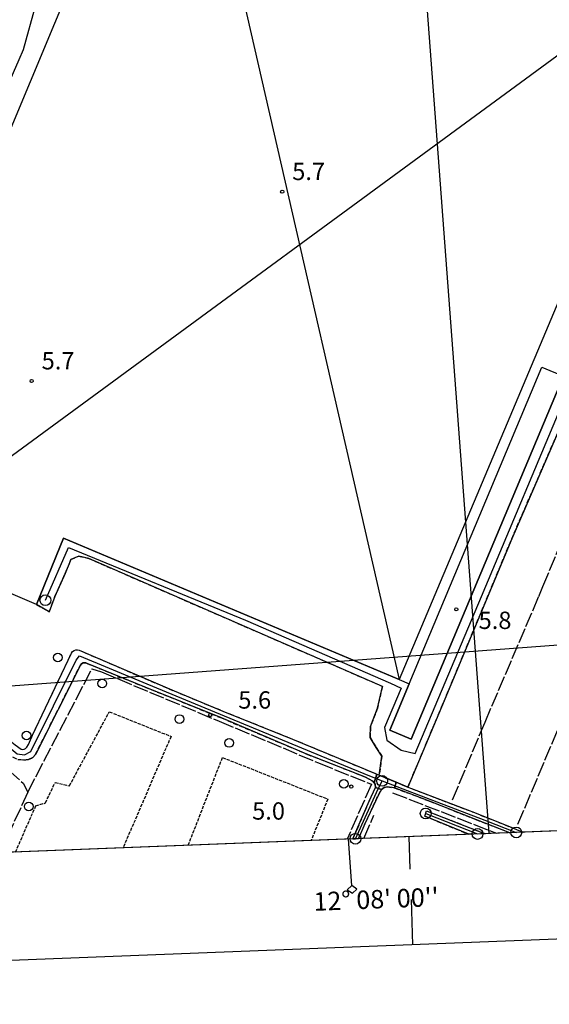
# Model space of a CAD drawing. Extents: x 1743913 to 1748225, y 5043067 to 5046199.
# Drawn here: x 1744576 to 1744820, y 5043114 to 5043568 of the extents above; entities that cross this region are included whole.
import ezdxf

# ---------------------------------------------------------------- set-up
doc = ezdxf.new("R2010")
doc.units = 0
for name, pattern in [('C', [10, 5, 5]), ('L17', [8, 7, -1]), ('L5', [2, 1.5, -0.5]), ('L7', [3, 2, -1])]:
    doc.linetypes.add(name, pattern=pattern)
for name, color, linetype in [('11B2', 1, 'C'), ('15E5', 2, 'C'), ('16A1', 1, 'C'), ('16B2', 6, 'C'), ('16C3', 2, 'C'), ('16C3A', 2, 'C'), ('16C3C', 2, 'C'), ('21O15', 1, 'C'), ('297', 7, 'CONTINUOUS'), ('298', 7, 'CONTINUOUS'), ('2J10', 2, 'L7'), ('3B2', 1, 'C'), ('4E5', 2, 'L17'), ('4F6', 3, 'C'), ('5A1', 2, 'L5'), ('5F6', 1, 'C'), ('5O15', 2, 'C'), ('A2J10', 1, 'C'), ('I298', 7, 'CONTINUOUS'), ('I2J10', 7, 'CONTINUOUS'), ('N2A1', 2, 'C'), ('N2H8', 2, 'C'), ('N2O15', 2, 'C')]:
    doc.layers.add(name, color=color, linetype=linetype)

# ---------------------------------------------------------------- blocks, each defined once
blk = doc.blocks.new('16C3C')
at = {"layer": '16C3C'}
for p, q in [((0, 25.08982), (-2.16162, 23.3873)), ((-2.16162, 23.3873), (0, 21.50556)), ((2.2556, 23.29769), (0, 25.08982)), ((0, 21.50556), (2.2556, 23.29769)), ((0, 21.50556), (0, 0))]:
    blk.add_line(p, q, dxfattribs=at)
blk = doc.blocks.new('16C3A')
at = {"layer": '16C3A', "flags": 128}
for points in [[(0, -15), (0, 0)], [(0, -50), (0, -29)]]:
    blk.add_lwpolyline(points, dxfattribs=at)
blk = doc.blocks.new('11B2')
at = {"layer": '11B2'}
blk.add_circle((0, 0), 0.75, dxfattribs=at)
blk = doc.blocks.new('5F6')
at = {"layer": '5F6'}
blk.add_circle((0, 0), 2, dxfattribs=at)
blk = doc.blocks.new('N2O15')
at = {"layer": 'N2O15'}
blk.add_circle((0, -0.00928), 2.5, dxfattribs=at)
blk = doc.blocks.new('N2A1')
at = {"layer": 'N2A1'}
blk.add_circle((0, -0.00928), 2.5, dxfattribs=at)
blk = doc.blocks.new('N2H8')
at = {"layer": 'N2H8'}
blk.add_circle((0, -0.00928), 2.5, dxfattribs=at)

msp = doc.modelspace()

# ---------------------------------------------------------------- linework, layer by layer
at = {"layer": '15E5'}
msp.add_polyline3d([(1745253.38849, 5043210.71609, 6.15), (1744104.17461, 5043165.75913, 7.476), (1744104.17461, 5043165.75913, 7.476), (1744040.16044, 5044817.42653, 5.515)], dxfattribs=at)
at = {"layer": '16A1'}
for p, q in [((1744792.16489, 5043192.67359), (1744584.50326, 5045965.97118)), ((1744101.84508, 5043225.75937), (1747352.22995, 5043469.09707))]:
    msp.add_line(p, q, dxfattribs=at)
msp.add_lwpolyline([(1744104.17461, 5043165.75913), (1743996.52512, 5045942.78416), (1747249.4533, 5046071.07537), (1747359.17662, 5043293.09824), (1744104.17461, 5043165.75913)], close=True, dxfattribs=at)
at = {"layer": '16B2'}
msp.add_lwpolyline([(1744056.1613, 5043113.83349), (1743944.6019, 5045990.79608), (1747297.46674, 5046123.00456), (1747411.10026, 5043245.0828), (1744056.1613, 5043113.83349)], close=True, dxfattribs=at)
at = {"layer": '21O15'}
for p, q in [((1744649.43342, 5043705.22823, -3333), (1744750.58188, 5043263.75644, -3333)), ((1744516.87474, 5043326.80641, -3333), (1744893.33961, 5043603.08063, -3333))]:
    msp.add_line(p, q, dxfattribs=at)
at = {"layer": '297'}
msp.add_polyline3d([(1744740.35602, 5043220.01787, 6.25), (1744741.39919, 5043219.58748, 6.798), (1744749.22687, 5043216.33331, 6.261), (1744748.43328, 5043213.75156, 6.25), (1744745.11117, 5043214.17281, 6.25), (1744743.68664, 5043213.93679, 6.25), (1744742.41186, 5043212.95979, 6.25), (1744739.67284, 5043213.96526, 6.38), (1744739.49811, 5043215.46859, 6.38), (1744739.00909, 5043216.13302, 6.38), (1744740.35602, 5043220.01787, 6.25)], close=True, dxfattribs=at)
at = {"layer": '298'}
for points in [[(1744833.01095, 5043398.95093, 6.695), (1744802.5225, 5043328.7367, 6.745), (1744770.14856, 5043250.95275, 6.692), (1744754.64559, 5043214.08325, 6.162), (1744749.22687, 5043216.33331, 6.261), (1744741.39919, 5043219.58748, 6.798), (1744741.39919, 5043219.58748, 6.798), (1744742.60402, 5043228.39805, 6.798), (1744740.02799, 5043232.35728, 6.798), (1744737.19438, 5043236.91703, 6.851), (1744737.42327, 5043242.12527, 6.851), (1744740.53748, 5043250.45597, 6.851), (1744742.89617, 5043260.59955, 6.851), (1744607.48172, 5043319.59196, 6.851), (1744602.83063, 5043320.69799, 6.798), (1744599.2074, 5043319.18011, 6.798), (1744596.57037, 5043312.75458, 6.851), (1744591.77193, 5043302.01717, 6.851), (1744589.18035, 5043294.97123, 6.957), (1744583.36326, 5043298.36287, 6.957), (1744595.80977, 5043328.98299, 6.755), (1744750.58188, 5043263.75644, 6.705), (1744755.22445, 5043261.70602, 6.685), (1744746.31368, 5043240.38985, 6.789), (1744756.16493, 5043236.26921, 6.667), (1744826.46135, 5043403.754, 6.676)], [(1744573.50821, 5043233.55579, 6.639), (1744576.19908, 5043231.62604, 6.533), (1744576.92094, 5043231.50858, 6.52), (1744577.63309, 5043231.62809, 6.507), (1744578.28142, 5043231.97048, 6.493), (1744578.77457, 5043232.49682, 6.48), (1744579.56329, 5043233.79046, 6.467), (1744581.47434, 5043238.09763, 6.427), (1744599.42338, 5043275.89135, 6.48), (1744599.9645, 5043276.62087, 6.48), (1744600.70839, 5043277.14692, 6.48), (1744601.45011, 5043277.39401, 6.48), (1744602.23044, 5043277.43337, 6.48), (1744602.9884, 5043277.26245, 6.48), (1744646.73585, 5043258.4774, 6.57), (1744669.31096, 5043249.1474, 6.54), (1744701.46198, 5043236.23979, 6.24), (1744732.22807, 5043223.39799, 6.24), (1744740.35602, 5043220.01787, 6.25), (1744739.00909, 5043216.13302, 6.38), (1744738.52107, 5043216.79753, 6.38), (1744735.02242, 5043218.733, 6.46), (1744708.06752, 5043229.32275, 6.49), (1744668.57324, 5043246.02024, 6.58), (1744633.47153, 5043260.24241, 6.56), (1744606.66319, 5043271.17907, 6.39), (1744606.09819, 5043271.41157, 6.432), (1744605.49674, 5043271.4879, 6.474), (1744604.89158, 5043271.39947, 6.516), (1744604.10714, 5043270.99975, 6.578), (1744603.53047, 5043270.32976, 6.639), (1744582.78214, 5043229.09508, 6.537), (1744581.6783, 5043227.72369, 6.533), (1744579.64157, 5043226.8772, 6.48), (1744577.46408, 5043226.55773, 6.427), (1744574.74313, 5043226.90664, 6.427)], [(1744801.60975, 5043193.04367, 6), (1744785.97806, 5043199.12855, 6), (1744764.65921, 5043207.59283, 6), (1744748.43328, 5043213.75156, 6.25), (1744749.22687, 5043216.33331, 6.261)], [(1744749.22687, 5043216.33331, 6.261), (1744754.64559, 5043214.08325, 6.162), (1744756.29474, 5043213.39535, 6.27), (1744785.39523, 5043202.30529, 6), (1744802.49961, 5043195.39795, 6), (1744804.71915, 5043194.52609, 6.09), (1744807.86769, 5043193.28851, 6.08)], [(1744729.17347, 5043190.21042, 6.43), (1744731.07237, 5043194.46555, 6.43), (1744736.70031, 5043207.62693, 6.43), (1744739.67284, 5043213.96526, 6.38)], [(1744739.67284, 5043213.96526, 6.38), (1744742.41186, 5043212.95979, 6.25), (1744740.99723, 5043210.51508, 6.25), (1744734.80322, 5043197.0646, 6.25), (1744731.84565, 5043190.31218, 6.25)], [(1744782.78194, 5043192.30713, 6.552), (1744762.50716, 5043200.74427, 6.552), (1744763.1777, 5043203.09416, 6.552), (1744790.28997, 5043192.59942, 6.552)]]:
    msp.add_polyline3d(points, dxfattribs=at)
at = {"layer": '2J10'}
for p, q in [((1744762.50716, 5043200.74427, 6.552), (1744782.78194, 5043192.30713, 6.552)), ((1744763.1777, 5043203.09416, 6.552), (1744790.28997, 5043192.59942, 6.552))]:
    msp.add_line(p, q, dxfattribs=at)
for points in [[(1744754.64559, 5043214.08325, 6.162), (1744770.14856, 5043250.95275, 6.692), (1744802.5225, 5043328.7367, 6.745), (1744833.01095, 5043398.95093, 6.695), (1744833.20988, 5043399.7501, 6.694), (1744833.61865, 5043400.4657, 6.693), (1744833.91764, 5043400.75887, 6.692), (1744834.21001, 5043401.04653, 6.692), (1744835.19959, 5043401.53282, 6.69), (1744836.30511, 5043401.6226, 6.688), (1744837.37016, 5043401.31521, 6.686), (1744853.58591, 5043394.14079, 6.649), (1744880.74131, 5043382.13291, 6.586), (1744883.09761, 5043381.21613, 6.586), (1744910.67663, 5043370.46251, 6.586), (1744912.33719, 5043369.72933, 6.584), (1744941.39546, 5043356.90008, 6.557), (1744967.3577, 5043345.4377, 6.533), (1744970.8197, 5043343.99191, 6.533), (1745000.32538, 5043331.67052, 6.533), (1745028.98105, 5043319.70471, 6.533), (1745059.61099, 5043306.91486, 6.533)], [(1744583.36326, 5043298.36287, 6.957), (1744589.18035, 5043294.97123, 6.957), (1744591.77193, 5043302.01717, 6.851), (1744596.57037, 5043312.75458, 6.851), (1744599.2074, 5043319.18011, 6.798), (1744602.83063, 5043320.69799, 6.798), (1744607.48172, 5043319.59196, 6.851), (1744742.89617, 5043260.59955, 6.851), (1744740.53748, 5043250.45597, 6.851), (1744737.42327, 5043242.12527, 6.851), (1744737.19438, 5043236.91703, 6.851), (1744740.02799, 5043232.35728, 6.798), (1744742.60402, 5043228.39805, 6.798), (1744741.39926, 5043219.58648, 6.798)], [(1744527.89092, 5043271.66443, 6.639), (1744532.77284, 5043267.46163, 6.639), (1744573.50821, 5043233.55579, 6.639), (1744576.19908, 5043231.62604, 6.533), (1744576.92102, 5043231.50759, 6.52), (1744577.63309, 5043231.62809, 6.507), (1744578.28142, 5043231.97048, 6.493), (1744578.77457, 5043232.49682, 6.48), (1744579.56329, 5043233.79046, 6.467), (1744581.47434, 5043238.09763, 6.427), (1744599.42338, 5043275.89135, 6.48)], [(1744599.42338, 5043275.89135, 6.48), (1744599.9645, 5043276.62087, 6.48), (1744600.70839, 5043277.14692, 6.48), (1744601.45011, 5043277.39401, 6.48), (1744602.23044, 5043277.43337, 6.48), (1744602.9884, 5043277.26245, 6.48), (1744646.73585, 5043258.4774, 6.57), (1744669.31096, 5043249.1474, 6.54), (1744701.46198, 5043236.23979, 6.24), (1744732.22807, 5043223.39799, 6.24), (1744740.35602, 5043220.01787, 6.25), (1744741.39926, 5043219.58648, 6.251), (1744749.22687, 5043216.33331, 6.261), (1744754.64559, 5043214.08325, 6.268), (1744756.29474, 5043213.39535, 6.27), (1744785.39523, 5043202.30529, 6), (1744802.49961, 5043195.39795, 6), (1744804.71915, 5043194.52609, 6.09), (1744807.86769, 5043193.28851, 6.08)], [(1744526.94284, 5043264.95716, 6.321), (1744544.59809, 5043250.90521, 6.268), (1744572.25847, 5043228.06454, 6.427), (1744574.74313, 5043226.90664, 6.427), (1744577.46408, 5043226.55773, 6.427), (1744579.64157, 5043226.8772, 6.48), (1744581.6783, 5043227.72369, 6.533), (1744582.78214, 5043229.09508, 6.537), (1744603.53047, 5043270.32976, 6.639)], [(1744603.53047, 5043270.32976, 6.639), (1744604.10714, 5043270.99975, 6.578), (1744604.89158, 5043271.39947, 6.516), (1744605.49674, 5043271.4879, 6.474), (1744606.09819, 5043271.41157, 6.432), (1744606.66319, 5043271.17907, 6.39), (1744633.47153, 5043260.24241, 6.56), (1744668.57324, 5043246.02024, 6.58), (1744708.06752, 5043229.32275, 6.49), (1744735.02242, 5043218.733, 6.46), (1744738.52107, 5043216.79753, 6.38), (1744739.00909, 5043216.13302, 6.38), (1744739.49811, 5043215.46859, 6.38), (1744739.67284, 5043213.96526, 6.38), (1744736.70031, 5043207.62693, 6.43), (1744731.07237, 5043194.46555, 6.43), (1744729.17347, 5043190.21042, 6.43)], [(1744731.84565, 5043190.31218, 6.25), (1744734.80322, 5043197.0646, 6.25), (1744740.99723, 5043210.51508, 6.25), (1744742.41186, 5043212.95979, 6.25), (1744743.68664, 5043213.93679, 6.25), (1744745.11117, 5043214.17281, 6.25), (1744748.43328, 5043213.75156, 6.25), (1744764.65921, 5043207.59283, 6), (1744785.97806, 5043199.12855, 6), (1744801.60975, 5043193.04367, 6)]]:
    msp.add_polyline3d(points, dxfattribs=at)
at = {"layer": '3B2'}
msp.add_polyline3d([(1744527.64966, 5043443.17202, 6.087), (1744530.90415, 5043450.45915, 6.114), (1744557.43068, 5043509.32949, 6.135), (1744575.35975, 5043549.90687, 6.127), (1744577.29454, 5043554.62001, 6.132), (1744583.01901, 5043575.18514, 6.22), (1744601.57254, 5043618.51316, 6.343), (1744623.38919, 5043671.00847, 6.922), (1744640.93622, 5043711.14211, 7.022), (1744644.58838, 5043720.55212, 6.45)], dxfattribs=at)
at = {"layer": '4E5'}
for p, q in [((1744579.36785, 5043211.80494, 5.519), (1744608.86905, 5043268.61427, 6.614)), ((1744747.59961, 5043211.49076, 6.238), (1744795.45422, 5043192.79748, 6.077)), ((1744734.36863, 5043190.4108, 6.274), (1744738.87566, 5043201.16953, 6.242))]:
    msp.add_line(p, q, dxfattribs=at)
for points in [[(1744814.95908, 5043302.03233, 6.304), (1744816.89352, 5043306.64314, 6.307), (1744853.58591, 5043394.14079, 6.649)], [(1744775.20352, 5043208.2408, 6.121), (1744790.20913, 5043244.02403, 6.311), (1744814.95908, 5043302.03233, 6.304), (1744816.89352, 5043306.64314, 6.307)], [(1744805.41187, 5043196.99498, 5.949), (1744831.05231, 5043257.76478, 5.696), (1744849.29669, 5043300.831, 5.678), (1744850.40811, 5043303.46764, 5.703)], [(1744608.86905, 5043268.61427, 6.614), (1744613.23343, 5043267.2521, 6.589), (1744667.49611, 5043244.50643, 6.336), (1744713.38343, 5043225.29785, 6.11), (1744737.80939, 5043215.41237, 6.346), (1744726.63461, 5043190.10962, 6.438)], [(1744467.19753, 5043253.15009, 6.96), (1744506.76253, 5043234.24751, 6.009), (1744512.45606, 5043231.87662, 5.944), (1744516.00057, 5043232.78484, 5.954), (1744525.63076, 5043250.14416, 6.238), (1744529.35792, 5043253.94443, 6.267), (1744533.18682, 5043253.0366, 6.266), (1744546.20669, 5043243.22997, 6.1), (1744577.15045, 5043215.8903, 5.71), (1744579.36785, 5043211.80494, 5.519), (1744569.46675, 5043190.41468, 6), (1744565.9797, 5043183.82222, 6.153)]]:
    msp.add_polyline3d(points, dxfattribs=at)
at = {"layer": '4F6'}
msp.add_polyline3d([(1744746.31368, 5043240.38985, 6.604), (1744755.22445, 5043261.70602, 6.617), (1744816.39039, 5043407.98253, 6.71), (1744826.46135, 5043403.754, 6.71), (1744756.16493, 5043236.26921, 6.61), (1744746.31368, 5043240.38985, 6.604)], close=True, dxfattribs=at)
at = {"layer": '5A1'}
msp.add_line((1744573.62841, 5043184.12404, 6.87), (1744583.06772, 5043205.61412, 6.855), dxfattribs=at)
for points in [[(1744582.97966, 5043205.424, 6.374), (1744587.44521, 5043206.79632, 6.374), (1744591.92357, 5043216.26314, 6.374), (1744598.48196, 5043214.67808, 6.427), (1744616.89106, 5043248.85864, 6.586), (1744645.35292, 5043237.49715, 6.586), (1744623.25283, 5043186.06491, 6.639)], [(1744653.29941, 5043187.24116, 6.798), (1744669.11006, 5043227.75719, 6.798), (1744717.6765, 5043208.5576, 6.798), (1744710.01766, 5043189.46136, 6.798)]]:
    msp.add_polyline3d(points, dxfattribs=at)
at = {"layer": '5O15'}
msp.add_polyline3d([(1744649.43342, 5043705.22823, 11.745), (1744893.33961, 5043603.08063, 11.268), (1744889.26748, 5043593.41249, 11.276), (1744750.58188, 5043263.75644, 11.533), (1744595.80977, 5043328.98299, 11.374), (1744583.36326, 5043298.36287, 11.427), (1744516.87474, 5043326.80641, 11.533), (1744517.06075, 5043327.2556, 11.534), (1744519.92611, 5043334.08735, 11.541), (1744555.49257, 5043418.83168, 11.636), (1744533.87465, 5043428.37068, 11.541), (1744649.43342, 5043705.22823, 11.745)], close=True, dxfattribs=at)
at = {"layer": 'A2J10'}
msp.add_line((1744762.84202, 5043201.9247), (1744786.75877, 5043192.46444), dxfattribs=at)
at = {"layer": 'A2J10', "flags": 128}
for points in [[(1744587.41232, 5043300.38198), (1744598.00664, 5043324.64938), (1744679.63949, 5043291.19269), (1744746.54517, 5043262.00101), (1744751.57474, 5043259.69774), (1744743.87402, 5043241.6835), (1744744.98564, 5043235.73016), (1744751.53062, 5043231.1895), (1744758.01528, 5043229.66512), (1744788.63916, 5043302.03665), (1744828.03062, 5043396.18912), (1744829.99138, 5043402.33738), (1744831.28447, 5043406.41879)], [(1744486.74064, 5043284.42681), (1744529.62276, 5043266.63007), (1744574.42442, 5043229.38205), (1744577.76539, 5043228.9231), (1744580.71393, 5043230.55795), (1744601.63507, 5043272.72624), (1744603.13808, 5043274.72725), (1744632.37738, 5043262.51935), (1744718.85389, 5043226.73738), (1744737.73613, 5043219.00335), (1744742.72419, 5043216.95974)], [(1744730.44658, 5043190.25859), (1744740.20704, 5043211.54509), (1744742.72419, 5043216.95974)], [(1744742.72419, 5043216.95974), (1744754.30771, 5043212.51446), (1744790.11648, 5043198.78848), (1744804.64187, 5043193.16035)]]:
    msp.add_lwpolyline(points, dxfattribs=at)
at = {"layer": 'I298'}
for points in [[(1744790.28997, 5043192.59942, 6.552), (1744782.78194, 5043192.30713, 6.552)], [(1744807.86769, 5043193.28851, 6.08), (1744801.60975, 5043193.04367, 6)], [(1744731.84565, 5043190.31218, 6.25), (1744730.50941, 5043190.2633, 6.345), (1744729.17347, 5043190.21042, 6.43)]]:
    msp.add_polyline3d(points, dxfattribs=at)
at = {"layer": 'I2J10'}
for points in [[(1744583.36326, 5043298.36287, 6.957), (1744595.80977, 5043328.98299, 6.755), (1744750.58188, 5043263.75644, 6.705), (1744755.22445, 5043261.70602, 6.685), (1744746.31368, 5043240.38985, 6.789), (1744756.16493, 5043236.26921, 6.667), (1744826.46135, 5043403.754, 6.676)], [(1744729.17347, 5043190.21042, 6.43), (1744730.50941, 5043190.2633, 6.345), (1744731.84565, 5043190.31218, 6.25)]]:
    msp.add_polyline3d(points, dxfattribs=at)

# ---------------------------------------------------------------- block references
at = {"layer": '11B2'}
for p in [(1744696.65488, 5043488.93709, 5.7), (1744581.06154, 5043401.54207, 5.7), (1744776.96734, 5043296.14024, 5.83), (1744663.4143, 5043247.31892, 5.6), (1744728.50399, 5043214.33162, 5)]:
    msp.add_blockref('11B2', p, dxfattribs=at)
at = {"layer": '16C3A', "rotation": 2.080999999999964}
msp.add_blockref('16C3A', (1744755.16517, 5043191.22753), dxfattribs=at)
at = {"layer": '16C3C', "rotation": 184.281}
msp.add_blockref('16C3C', (1744727.15734, 5043190.1337), dxfattribs=at)
at = {"layer": '5F6'}
for p in [(1744593.15567, 5043273.90171, 6.71), (1744613.6604, 5043261.87032, 7.922), (1744649.21061, 5043245.51543, 6.7), (1744578.71715, 5043237.87216, 7.922), (1744672.16518, 5043234.46575, 6.7), (1744725.07756, 5043215.61058, 7.922), (1744579.71012, 5043205.14312, 7.922)]:
    msp.add_blockref('5F6', p, dxfattribs=at)
at = {"layer": 'N2A1'}
for p in [(1744587.41232, 5043300.38198), (1744762.84202, 5043201.9247)]:
    msp.add_blockref('N2A1', p, dxfattribs=at)
at = {"layer": 'N2H8'}
msp.add_blockref('N2H8', (1744742.72419, 5043216.95974), dxfattribs=at)
at = {"layer": 'N2O15'}
for p in [(1744730.44658, 5043190.25859), (1744786.75877, 5043192.46444), (1744804.64187, 5043193.16035)]:
    msp.add_blockref('N2O15', p, dxfattribs=at)

# ---------------------------------------------------------------- texts
at = {"layer": '11B2'}
for s, p in [('5.7                                    ', (1744701.26819, 5043494.29706)), ('5.7                                    ', (1744585.67485, 5043406.90203)), ('5.8                                    ', (1744787.25176, 5043287.07756)), ('5.6                                    ', (1744676.38492, 5043250.30782)), ('5.0                                    ', (1744682.77467, 5043199.07677))]:
    msp.add_text(s, height=8, dxfattribs=at).set_placement(p)
at = {"layer": '16C3'}
msp.add_text("12° 08' 00''                           ", height=8.5, rotation=362.241, dxfattribs=at).set_placement((1744711.2395, 5043156.957))

doc.saveas('drawing.dxf')
